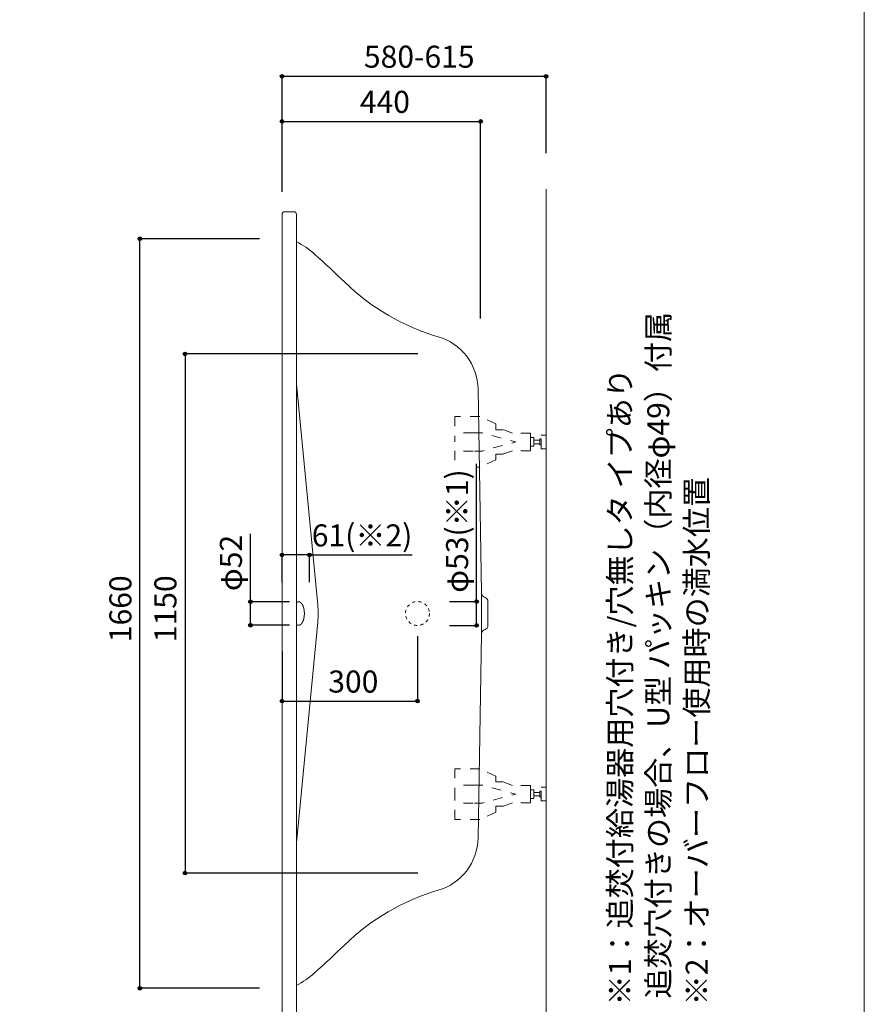
# Model space of a CAD drawing. Units: millimetres. Extents: x -1950 to 1950, y -2856 to 2812.
# Drawn here: x 79 to 1950, y -1687 to 494 of the extents above; entities that cross this region are included whole.
import ezdxf

# ---------------------------------------------------------------- set-up
doc = ezdxf.new("R2010")
doc.units = ezdxf.units.MM
doc.header["$LTSCALE"] = 101.6
doc.header["$PDMODE"] = 1
doc.header["$PDSIZE"] = -2
for name, pattern in [('STYLE_01', [0.41664, 0.20828, -0.20836]), ('STYLE_10', [5.9375, 3.75, -0.277785, 0.69443, -0.277785, 0.625, -0.3125]), ('STYLE_11', [0.138889, 0.069444, -0.069444])]:
    doc.linetypes.add(name, pattern=pattern)
for name, color, linetype in [('FLN72-0902', 7, 'Continuous'), ('notes', 7, 'Continuous'), ('template', 7, 'Continuous')]:
    doc.layers.add(name, color=color, linetype=linetype)
doc.styles.get("Standard").update_dxf_attribs({"font": 'txt', "bigfont": 'BIGFONT.SHX'})
doc.styles.add('ＭＳ ゴシック', font='txt', dxfattribs={"bigfont": 'ＭＳ ゴシック'})
doc.dimstyles.new('T-form線あり', dxfattribs={"dimtxt": 48.865234, "dimasz": 7.999512, "dimexe": 0, "dimexo": 50, "dimgap": 0.5, "dimtad": 1, "dimdec": 1, "dimzin": 11, "dimdsep": 46, "dimtxsty": 'ＭＳ ゴシック', "dimblk": 'DOT', "dimcen": 0, "dimazin": 0, "dimtfac": 1, "dimtdec": 1, "dimtix": 1, "dimtmove": 0, "dimatfit": 0, "dimldrblk": 'DOT', "dimfxl": 1, "dimfrac": 2, "dimtolj": 1, "dimtzin": 11, "dimarcsym": 0})
doc.dimstyles.new('Tform長さ固定', dxfattribs={"dimtxt": 48.865234, "dimasz": 7.999512, "dimexe": 0, "dimexo": 50, "dimgap": 0.5, "dimtad": 1, "dimdec": 1, "dimzin": 11, "dimdsep": 46, "dimtxsty": 'ＭＳ ゴシック', "dimblk": 'DOT', "dimcen": 0, "dimazin": 0, "dimtfac": 1, "dimtdec": 1, "dimtix": 1, "dimtmove": 0, "dimatfit": 0, "dimldrblk": 'DOT', "dimfxl": 1, "dimfrac": 2, "dimtolj": 1, "dimtzin": 11, "dimarcsym": 0})

# ---------------------------------------------------------------- blocks, each defined once
blk = doc.blocks.new('*D12')
at = {"linetype": 'Continuous', "lineweight": -2}
h = blk.add_hatch(color=0, dxfattribs=at)
edge = h.paths.add_edge_path()
edge.add_arc((345.1, 8.6), 4, 0, 360, ccw=False)
h = blk.add_hatch(color=0, dxfattribs=at)
edge = h.paths.add_edge_path()
edge.add_arc((345.1, -1651.4), 4, 0, 360, ccw=False)
at = {"color": 0, "linetype": 'Continuous', "lineweight": -2}
for p, q in [((610, 8.6), (345.1, 8.6)), ((345.1, -1651.4), (345.1, 8.6)), ((610, -1651.4), (345.1, -1651.4))]:
    blk.add_line(p, q, dxfattribs=at)
for centre in [(345.1, 8.6), (345.1, -1651.4)]:
    blk.add_circle(centre, 4, dxfattribs=at)
at = {"layer": 'Defpoints', "color": 0, "lineweight": 0}
for p in [(660, 8.6), (345.1, -1651.4), (660, -1651.4)]:
    blk.add_point(p, dxfattribs=at)
at = {"color": 0, "insert": (277.4, -884.9), "char_height": 48.87, "attachment_point": 1, "rotation": 90, "line_spacing_factor": 0.782827, "style": 'ＭＳ ゴシック'}
blk.add_mtext('1660', dxfattribs=at)
blk = doc.blocks.new('_DOT')
at = {"color": 0, "linetype": 'ByBlock', "lineweight": -2}
blk.add_line((-0.5, 0), (-1, 0), dxfattribs=at)
at = {"color": 0, "linetype": 'ByBlock', "lineweight": -2, "const_width": 0.5}
blk.add_lwpolyline([(-0.25, 0, 1), (0.25, 0, 1)], format="xyb", close=True, dxfattribs=at)
blk = doc.blocks.new('*D15')
at = {"linetype": 'Continuous', "lineweight": -2}
h = blk.add_hatch(color=0, dxfattribs=at)
edge = h.paths.add_edge_path()
edge.add_arc((590, -795.4), 4, 0, 360, ccw=False)
h = blk.add_hatch(color=0, dxfattribs=at)
edge = h.paths.add_edge_path()
edge.add_arc((590, -847.4), 4, 0, 360, ccw=False)
at = {"color": 0, "linetype": 'Continuous', "lineweight": -2}
for p, q in [((590, -795.4), (590, -644.8)), ((676.7, -795.4), (590, -795.4)), ((590, -847.4), (590, -795.4)), ((676.7, -847.4), (590, -847.4))]:
    blk.add_line(p, q, dxfattribs=at)
for centre in [(590, -795.4), (590, -847.4)]:
    blk.add_circle(centre, 4, dxfattribs=at)
at = {"layer": 'Defpoints', "color": 0, "lineweight": 0}
for p in [(726.7, -795.4), (590, -847.4), (726.7, -847.4)]:
    blk.add_point(p, dxfattribs=at)
at = {"color": 0, "insert": (522.3, -771.8), "char_height": 48.87, "attachment_point": 1, "rotation": 90, "line_spacing_factor": 0.782827, "style": 'ＭＳ ゴシック'}
blk.add_mtext('φ52', dxfattribs=at)
blk = doc.blocks.new('*D16')
at = {"linetype": 'Continuous', "lineweight": -2}
h = blk.add_hatch(color=0, dxfattribs=at)
edge = h.paths.add_edge_path()
edge.add_arc((1091.1, -794.9), 4, 0, 360, ccw=False)
h = blk.add_hatch(color=0, dxfattribs=at)
edge = h.paths.add_edge_path()
edge.add_arc((1091.1, -847.9), 4, 0, 360, ccw=False)
at = {"color": 0, "linetype": 'Continuous', "lineweight": -2}
for p, q in [((1091.1, -794.9), (1091.1, -489.7)), ((1031.1, -794.9), (1091.1, -794.9)), ((1091.1, -847.9), (1091.1, -794.9)), ((1031.1, -847.9), (1091.1, -847.9))]:
    blk.add_line(p, q, dxfattribs=at)
for centre in [(1091.1, -794.9), (1091.1, -847.9)]:
    blk.add_circle(centre, 4, dxfattribs=at)
at = {"layer": 'Defpoints', "color": 0, "lineweight": 0}
for p in [(960, -794.9), (960, -847.9), (1091.1, -847.9)]:
    blk.add_point(p, dxfattribs=at)
at = {"color": 0, "insert": (1023.4, -775.5), "char_height": 48.87, "attachment_point": 1, "rotation": 90, "line_spacing_factor": 0.782827, "style": 'ＭＳ ゴシック'}
blk.add_mtext('φ53(※1)', dxfattribs=at)
blk = doc.blocks.new('*D20')
at = {"linetype": 'Continuous', "lineweight": -2}
h = blk.add_hatch(color=0, dxfattribs=at)
edge = h.paths.add_edge_path()
edge.add_arc((660, 368.5), 4, 0, 360, ccw=False)
h = blk.add_hatch(color=0, dxfattribs=at)
edge = h.paths.add_edge_path()
edge.add_arc((1245, 368.5), 4, 0, 360, ccw=False)
at = {"color": 0, "linetype": 'Continuous', "lineweight": -2}
for p, q in [((660, 112.6), (660, 368.5)), ((660, 368.5), (1245, 368.5)), ((1245, 198.5), (1245, 368.5))]:
    blk.add_line(p, q, dxfattribs=at)
for centre in [(660, 368.5), (1245, 368.5)]:
    blk.add_circle(centre, 4, dxfattribs=at)
at = {"layer": 'Defpoints', "color": 0, "lineweight": 0}
for p in [(660, 368.5), (1245, 148.5), (660, 62.6)]:
    blk.add_point(p, dxfattribs=at)
at = {"color": 0, "insert": (841.4, 436.3), "char_height": 48.87, "attachment_point": 1, "line_spacing_factor": 0.782827, "style": 'ＭＳ ゴシック'}
blk.add_mtext('580-615', dxfattribs=at)
blk = doc.blocks.new('*D22')
at = {"linetype": 'Continuous', "lineweight": -2}
h = blk.add_hatch(color=0, dxfattribs=at)
edge = h.paths.add_edge_path()
edge.add_arc((660, -1015.5), 4, 0, 360, ccw=False)
h = blk.add_hatch(color=0, dxfattribs=at)
edge = h.paths.add_edge_path()
edge.add_arc((960, -1015.5), 4, 0, 360, ccw=False)
at = {"color": 0, "linetype": 'Continuous', "lineweight": -2}
for p, q in [((960, -871.4), (960, -1015.5)), ((660, -905.5), (660, -1015.5)), ((660, -1015.5), (960, -1015.5))]:
    blk.add_line(p, q, dxfattribs=at)
for centre in [(660, -1015.5), (960, -1015.5)]:
    blk.add_circle(centre, 4, dxfattribs=at)
at = {"layer": 'Defpoints', "color": 0, "lineweight": 0}
for p in [(960, -821.4), (660, -855.5), (660, -1015.5)]:
    blk.add_point(p, dxfattribs=at)
at = {"color": 0, "insert": (762.4, -947.7), "char_height": 48.87, "attachment_point": 1, "line_spacing_factor": 0.782827, "style": 'ＭＳ ゴシック'}
blk.add_mtext('300', dxfattribs=at)
blk = doc.blocks.new('*D23')
at = {"linetype": 'Continuous', "lineweight": -2}
h = blk.add_hatch(color=0, dxfattribs=at)
edge = h.paths.add_edge_path()
edge.add_arc((660, -691.7), 4, 0, 360, ccw=False)
h = blk.add_hatch(color=0, dxfattribs=at)
edge = h.paths.add_edge_path()
edge.add_arc((721, -691.7), 4, 0, 360, ccw=False)
at = {"color": 0, "linetype": 'Continuous', "lineweight": -2}
for p, q in [((660, -751.7), (660, -691.7)), ((721, -691.7), (660, -691.7)), ((721, -751.7), (721, -691.7)), ((721, -691.7), (948.2, -691.7))]:
    blk.add_line(p, q, dxfattribs=at)
for centre in [(660, -691.7), (721, -691.7)]:
    blk.add_circle(centre, 4, dxfattribs=at)
at = {"layer": 'Defpoints', "color": 0, "lineweight": 0}
for p in [(721, -691.7), (660, -821.4), (721, -821.4)]:
    blk.add_point(p, dxfattribs=at)
at = {"color": 0, "insert": (725.9, -624), "char_height": 48.87, "attachment_point": 1, "line_spacing_factor": 0.782827, "style": 'ＭＳ ゴシック'}
blk.add_mtext('61(※2)', dxfattribs=at)
blk = doc.blocks.new('*D24')
at = {"linetype": 'Continuous', "lineweight": -2}
h = blk.add_hatch(color=0, dxfattribs=at)
edge = h.paths.add_edge_path()
edge.add_arc((445, -246.4), 4, 0, 360, ccw=False)
h = blk.add_hatch(color=0, dxfattribs=at)
edge = h.paths.add_edge_path()
edge.add_arc((445, -1396.4), 4, 0, 360, ccw=False)
at = {"color": 0, "linetype": 'Continuous', "lineweight": -2}
for p, q in [((960.5, -246.4), (445, -246.4)), ((445, -246.4), (445, -1396.4)), ((960.5, -1396.4), (445, -1396.4))]:
    blk.add_line(p, q, dxfattribs=at)
for centre in [(445, -246.4), (445, -1396.4)]:
    blk.add_circle(centre, 4, dxfattribs=at)
at = {"layer": 'Defpoints', "color": 0, "lineweight": 0}
for p in [(445, -246.4), (1010.5, -246.4), (1010.5, -1396.4)]:
    blk.add_point(p, dxfattribs=at)
at = {"color": 0, "insert": (377.2, -884.9), "char_height": 48.87, "attachment_point": 1, "rotation": 90, "line_spacing_factor": 0.782827, "style": 'ＭＳ ゴシック'}
blk.add_mtext('1150', dxfattribs=at)
blk = doc.blocks.new('*D28')
at = {"linetype": 'Continuous', "lineweight": -2}
h = blk.add_hatch(color=0, dxfattribs=at)
edge = h.paths.add_edge_path()
edge.add_arc((660, 268.5), 4, 0, 360, ccw=False)
h = blk.add_hatch(color=0, dxfattribs=at)
edge = h.paths.add_edge_path()
edge.add_arc((1100, 268.5), 4, 0, 360, ccw=False)
at = {"color": 0, "linetype": 'Continuous', "lineweight": -2}
for p, q in [((660, 112.6), (660, 268.5)), ((660, 268.5), (1100, 268.5)), ((1100, -167.8), (1100, 268.5))]:
    blk.add_line(p, q, dxfattribs=at)
for centre in [(660, 268.5), (1100, 268.5)]:
    blk.add_circle(centre, 4, dxfattribs=at)
at = {"layer": 'Defpoints', "color": 0, "lineweight": 0}
for p in [(660, 268.5), (660, 62.6), (1100, -217.8)]:
    blk.add_point(p, dxfattribs=at)
at = {"color": 0, "insert": (832.4, 336.3), "char_height": 48.87, "attachment_point": 1, "line_spacing_factor": 0.782827, "style": 'ＭＳ ゴシック'}
blk.add_mtext('440', dxfattribs=at)
blk = doc.blocks.new('グループ-6')
at = {"color": 7, "linetype": 'Continuous', "lineweight": 15}
for p, q in [((739.1, -802.2), (692, -313.3)), ((692, -1329.5), (739.1, -840.6))]:
    blk.add_line(p, q, dxfattribs=at)
blk.add_arc((540, -821.4), 200, 354.5001, 5.4999, dxfattribs=at)
blk = doc.blocks.new('グループ-9')
at = {"color": 7, "linetype": 'STYLE_01', "lineweight": 5}
for p, q in [((1083.4, -421.4), (1042.7, -421.4)), ((1042.7, -482), (1042.7, -441.5)), ((1083.4, -461.5), (1042.7, -461.5))]:
    blk.add_line(p, q, dxfattribs=at)
for points in [[(1210.4, -441.5), (1210.4, -422.1), (1170.9, -422.1), (1149.6, -414.4), (1133.4, -414.4), (1133.4, -401.6), (1098, -385.3), (1042.7, -385.3), (1042.7, -441.5)], [(1210.4, -441.5), (1210.4, -460.9), (1170.9, -460.9), (1149.6, -468.5), (1133.4, -468.5), (1133.4, -481.3), (1098, -497.6), (1092, -497.6)]]:
    blk.add_lwpolyline(points, dxfattribs=at)
at = {"color": 7, "linetype": 'STYLE_01', "lineweight": 5, "flags": 128}
blk.add_lwpolyline([(1083.4, -421.4), (1103.1, -421.4), (1177.6, -441.5), (1103.1, -461.5), (1083.4, -461.5)], dxfattribs=at)
at = {"color": 7, "linetype": 'STYLE_01', "lineweight": 5}
for points in [[(1210.4, -431.9), (1217.9, -431.9), (1217.9, -451), (1210.4, -451)], [(1231, -434.8), (1234, -434.8), (1234, -448.1), (1231, -448.1)], [(1234, -426.4), (1245, -426.4), (1245, -456.5), (1234, -456.5)], [(1217.9, -437.5), (1231, -437.5), (1231, -445.5), (1217.9, -445.5)]]:
    blk.add_lwpolyline(points, close=True, dxfattribs=at)
blk = doc.blocks.new('グループ-10')
at = {"color": 7, "linetype": 'STYLE_01', "lineweight": 5}
for points in [[(1210.4, -1221.5), (1210.4, -1202.1), (1170.9, -1202.1), (1149.6, -1194.4), (1133.4, -1194.4), (1133.4, -1181.6), (1098, -1165.3), (1042.7, -1165.3), (1042.7, -1221.5)], [(1210.4, -1221.5), (1210.4, -1240.9), (1170.9, -1240.9), (1149.6, -1248.5), (1133.4, -1248.5), (1133.4, -1261.3), (1098, -1277.6), (1042.7, -1277.6), (1042.7, -1221.5)]]:
    blk.add_lwpolyline(points, dxfattribs=at)
blk = doc.blocks.new('グループ-11')
at = {"color": 7, "linetype": 'STYLE_01', "lineweight": 5}
for p, q in [((1083.4, -1201.4), (1042.7, -1201.4)), ((1083.4, -1241.5), (1042.7, -1241.5))]:
    blk.add_line(p, q, dxfattribs=at)
at = {"color": 7, "linetype": 'STYLE_01', "lineweight": 5, "flags": 128}
blk.add_lwpolyline([(1083.4, -1201.4), (1103.1, -1201.4), (1177.6, -1221.5), (1103.1, -1241.5), (1083.4, -1241.5)], dxfattribs=at)
at = {"color": 7, "linetype": 'STYLE_01', "lineweight": 5}
for points in [[(1210.4, -1211.9), (1217.9, -1211.9), (1217.9, -1231), (1210.4, -1231)], [(1217.9, -1217.5), (1231, -1217.5), (1231, -1225.5), (1217.9, -1225.5)], [(1231, -1214.8), (1234, -1214.8), (1234, -1228.1), (1231, -1228.1)], [(1234, -1206.4), (1245, -1206.4), (1245, -1236.5), (1234, -1236.5)]]:
    blk.add_lwpolyline(points, close=True, dxfattribs=at)
at = {"color": 7}
blk.add_blockref('グループ-10', (0, 0), dxfattribs=at)

msp = doc.modelspace()

# ---------------------------------------------------------------- linework, layer by layer
at = {"layer": 'FLN72-0902', "color": 7, "linetype": 'Continuous', "lineweight": 15}
for p, q in [((1245.02, -1781.36), (1245.02, 118.64)), ((666.02, 68.59), (686.02, 68.59)), ((660.02, -1725.41), (660.02, 62.59)), ((692.02, -1725.41), (692.02, 62.59)), ((1102.22, -775.54), (1094.3, -324.26)), ((1102.22, -867.29), (1102.22, -775.54)), ((1116.22, -848.21), (1116.22, -794.61)), ((1094.3, -1318.57), (1102.22, -867.29))]:
    msp.add_line(p, q, dxfattribs=at)
at = {"layer": 'FLN72-0902', "color": 7, "linetype": 'STYLE_11', "lineweight": 15}
msp.add_circle((960.05, -821.41), 26.5, dxfattribs=at)
at = {"layer": 'FLN72-0902', "color": 7, "linetype": 'Continuous', "lineweight": 15}
for centre, radius, start, end in [((666.02, 62.59), 6, 90, 180), ((686.02, 62.59), 6, 0, 90), ((597.02, -177.16), 203, 48.41397, 62.0968), ((-597.71, -1523.49), 2003, 45.79599, 48.414), ((1145.32, 268.67), 497, 225.79602, 253.70129), ((971.32, -326.41), 123, 1.00494, 73.7012), ((1113.22, -775.54), 11, 180, 252.5434), ((1107.22, -794.61), 9, 0, 72.54266), ((1107.22, -848.21), 9, 287.45731, 0), ((1113.22, -867.29), 11, 107.45651, 180), ((971.32, -1316.41), 123, 286.2988, 358.99506), ((1145.32, -1911.5), 497, 106.2987, 134.20398), ((-597.71, -119.34), 2003, 311.58597, 314.20398), ((597.02, -1465.67), 203, 297.9032, 311.58595)]:
    msp.add_arc(centre, radius, start, end, dxfattribs=at)
at = {"layer": 'FLN72-0902', "color": 7, "linetype": 'STYLE_10', "lineweight": 15}
msp.add_open_spline([(702.95, -798.9), (699.93, -795.41), (696.45, -795.41), (694.13, -795.41), (692.02, -796.95), (692.02, -821.41), (692.02, -845.87), (694.13, -847.41), (696.45, -847.41), (699.93, -847.41), (705.96, -840.45), (709.45, -828.38), (709.45, -814.45), (705.96, -802.38), (702.95, -798.9)], degree=2, knots=[0, 0, 0, 1, 1, 2, 2, 3, 3, 4, 4, 5, 6, 7, 8, 9, 9, 9], dxfattribs=at)
at = {"layer": 'FLN72-0902', "color": 7, "linetype": 'Continuous', "lineweight": 5}
for p in [(650.02, 8.55), (1100.02, -217.85), (1063.2, -246.45), (721.02, -821.41), (1063.2, -1396.45), (650.02, -1651.45)]:
    msp.add_point(p, dxfattribs=at)
at = {"layer": 'FLN72-0902', "color": 20, "linetype": 'Continuous', "lineweight": 5}
msp.add_point((1245, -831.43), dxfattribs=at)
at = {"layer": 'template', "color": 7, "linetype": 'Continuous', "lineweight": 5, "flags": 128}
msp.add_lwpolyline([(1950, 2812), (-1950, 2812), (-1950, -2788), (1950, -2788), (1950, 2812)], dxfattribs=at)

# ---------------------------------------------------------------- block references
at = {"layer": 'FLN72-0902', "color": 7}
for name in ['グループ-6', 'グループ-9', 'グループ-11']:
    msp.add_blockref(name, (0, 0), dxfattribs=at)

# ---------------------------------------------------------------- texts
at = {"layer": 'notes', "color": 7, "insert": (1384.17, -1689.29), "char_height": 55.5625, "attachment_point": 1, "rotation": 90, "line_spacing_factor": 1.043769}
msp.add_mtext('{\\H0.8795x;\\l※1：追焚付給湯器用穴付き/穴無しタ イプあり\\P\u3000\u3000 追焚穴付きの場合、U型 パッキン（内径φ49）付属\\P※2：オーバーフロー使用時の満水位置}', dxfattribs=at)

# ---------------------------------------------------------------- dimensions: what is measured, and where the dimension line sits
at = {"layer": 'notes', "color": 7, "linetype": 'Continuous', "lineweight": 5}
dim = msp.add_linear_dim(base=(660.02, 368.54), p1=(1245.02, 148.54), p2=(660.02, 62.59), text='580-615', dimstyle='T-form線あり', override={"dimgap": 10, "dimpost": '<>', "dimtxsty": 'ＭＳ ゴシック', "dimtmove": 2}, dxfattribs=at)
dim.commit()
dim.dimension.update_dxf_attribs({"geometry": '*D20', "text_midpoint": (952.52, 368.54)})
for base, p1, p2, picture, middle in [((660.02, 268.54), (1100.02, -217.85), (660.02, 62.59), '*D28', (880.02, 268.54)), ((660.02, -1015.46), (960.05, -821.41), (660.02, -855.46), '*D22', (810.04, -1015.46))]:
    dim = msp.add_linear_dim(base=base, p1=p1, p2=p2, dimstyle='T-form線あり', override={"dimgap": 10, "dimpost": '<>', "dimtxsty": 'ＭＳ ゴシック', "dimtmove": 2}, dxfattribs=at)
    dim.commit()
    dim.dimension.update_dxf_attribs({"geometry": picture, "text_midpoint": middle})
for base, p1, p2, dimstyle, override, picture, middle in [((345.14, -1651.45), (660.02, 8.55), (660.02, -1651.45), 'T-form線あり', {"dimgap": 10, "dimpost": '<>', "dimtxsty": 'ＭＳ ゴシック', "dimtmove": 2}, '*D12', (335.14, -821.45)), ((1091.12, -847.91), (960.05, -794.91), (960.05, -847.91), 'Tform長さ固定', {"dimgap": 10, "dimpost": 'φ<>(※1)', "dimtxsty": 'ＭＳ ゴシック', "dimtix": 0, "dimtmove": 2}, '*D16', (1101.12, -775.46)), ((590.02, -847.41), (726.71, -795.41), (726.71, -847.41), 'T-form線あり', {"dimgap": 10, "dimpost": 'φ<>', "dimtxsty": 'ＭＳ ゴシック', "dimtix": 0, "dimtmove": 2}, '*D15', (580.02, -771.75))]:
    dim = msp.add_linear_dim(base=base, p1=p1, p2=p2, angle=90, dimstyle=dimstyle, override=override, dxfattribs=at)
    dim.commit()
    dim.dimension.update_dxf_attribs({"geometry": picture, "text_midpoint": middle, "dimtype": 128})
dim = msp.add_linear_dim(base=(445, -246.45), p1=(1010.45, -1396.45), p2=(1010.45, -246.45), angle=90, dimstyle='T-form線あり', override={"dimgap": 10, "dimpost": '<>', "dimtxsty": 'ＭＳ ゴシック', "dimtmove": 2}, dxfattribs=at)
dim.commit()
dim.dimension.update_dxf_attribs({"geometry": '*D24', "text_midpoint": (445, -821.45)})
dim = msp.add_linear_dim(base=(721.02, -691.71), p1=(660.02, -821.41), p2=(721.02, -821.41), dimstyle='Tform長さ固定', override={"dimgap": 10, "dimpost": '<>(※2)', "dimtxsty": 'ＭＳ ゴシック', "dimtix": 0, "dimtmove": 2}, dxfattribs=at)
dim.commit()
dim.dimension.update_dxf_attribs({"geometry": '*D23', "text_midpoint": (725.93, -681.71), "dimtype": 128})

doc.saveas('drawing.dxf')
